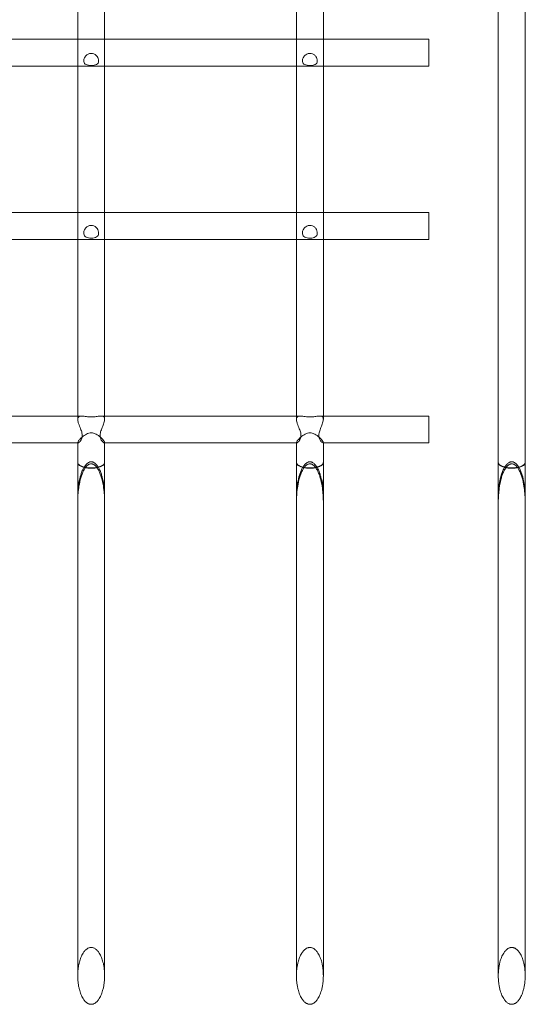
# Model space of a CAD drawing. Units: millimetres. Extents: x 11222 to 23317, y -90 to 8457.
# Drawn here: x 19682 to 19983, y 1178 to 1763 of the extents above; entities that cross this region are included whole.
import ezdxf

# ---------------------------------------------------------------- set-up
doc = ezdxf.new("R2010")
doc.units = ezdxf.units.MM

# ---------------------------------------------------------------- blocks, each defined once
blk = doc.blocks.new('A$C4320bbd4')
at = {"color": 0, "linetype": 'Continuous', "lineweight": 0}
for p, q in [((-3542.03, 7511.44), (-3542.03, 6789.48)), ((-3526.03, 6789.48), (-3526.03, 7511.44)), ((-3412.03, 7511.44), (-3412.03, 6789.48)), ((-3396.03, 6789.48), (-3396.03, 7511.44)), ((-3292.03, 7511.44), (-3292.03, 6763.69)), ((-3276.03, 6763.69), (-3276.03, 7511.44)), ((-3668.33, 7015.34), (-3542.03, 7015.34)), ((-3542.03, 7015.34), (-3526.03, 7015.34)), ((-3526.03, 7015.34), (-3412.03, 7015.34)), ((-3412.03, 7015.34), (-3396.03, 7015.34)), ((-3396.03, 7015.34), (-3333.29, 7015.34)), ((-3333.29, 6999.34), (-3333.29, 7015.34)), ((-3668.33, 6999.34), (-3542.03, 6999.34)), ((-3542.03, 6999.34), (-3526.03, 6999.34)), ((-3526.03, 6999.34), (-3412.03, 6999.34)), ((-3412.03, 6999.34), (-3396.03, 6999.34)), ((-3396.03, 6999.34), (-3333.29, 6999.34)), ((-3668.33, 6912.44), (-3542.03, 6912.44)), ((-3542.03, 6912.44), (-3526.03, 6912.44)), ((-3526.03, 6912.44), (-3412.03, 6912.44)), ((-3412.03, 6912.44), (-3396.03, 6912.44)), ((-3396.03, 6912.44), (-3333.29, 6912.44)), ((-3333.29, 6896.44), (-3333.29, 6912.44)), ((-3668.33, 6896.44), (-3542.03, 6896.44)), ((-3542.03, 6896.44), (-3526.03, 6896.44)), ((-3526.03, 6896.44), (-3412.03, 6896.44)), ((-3412.03, 6896.44), (-3396.03, 6896.44)), ((-3396.03, 6896.44), (-3333.29, 6896.44)), ((-3668.33, 6791.45), (-3542.03, 6791.45)), ((-3542.03, 6791.45), (-3539.76, 6791.45)), ((-3528.31, 6791.45), (-3526.03, 6791.45)), ((-3526.03, 6791.45), (-3412.03, 6791.45)), ((-3412.03, 6791.45), (-3409.76, 6791.45)), ((-3398.31, 6791.45), (-3396.03, 6791.45)), ((-3396.03, 6791.45), (-3333.29, 6791.45)), ((-3333.29, 6775.45), (-3333.29, 6791.45)), ((-3668.49, 6775.45), (-3541.87, 6775.45)), ((-3542.03, 6775.63), (-3542.03, 6775.45)), ((-3542.03, 6775.45), (-3542.03, 6763.69)), ((-3526.19, 6775.45), (-3411.87, 6775.45)), ((-3526.03, 6775.45), (-3526.03, 6775.63)), ((-3526.03, 6763.69), (-3526.03, 6775.45)), ((-3412.03, 6775.63), (-3412.03, 6775.45)), ((-3412.03, 6775.45), (-3412.03, 6763.69)), ((-3396.19, 6775.45), (-3333.29, 6775.45)), ((-3396.03, 6775.45), (-3396.03, 6775.63)), ((-3396.03, 6763.69), (-3396.03, 6775.45)), ((-3542.03, 6763.69), (-3542.03, 6458.76)), ((-3526.03, 6458.76), (-3526.03, 6763.69)), ((-3412.03, 6763.69), (-3412.03, 6458.76)), ((-3396.03, 6458.76), (-3396.03, 6763.69)), ((-3292.03, 6763.69), (-3292.03, 6458.76)), ((-3276.03, 6458.76), (-3276.03, 6763.69))]:
    blk.add_line(p, q, dxfattribs=at)
at = {"color": 0, "linetype": 'Continuous', "lineweight": 0, "extrusion": (0, 0, -1)}
for centre in [(-3534.03, 6763.69), (-3404.03, 6763.69), (-3284.03, 6763.69)]:
    blk.add_ellipse(centre, major_axis=(8, 0), ratio=0.407318, start_param=-0.020686, end_param=3.162279, dxfattribs=at)
at = {"color": 0, "linetype": 'Continuous', "lineweight": 0}
for points, knots in [([(-3534.03, 6999.83), (-3534.61, 6999.83), (-3535.18, 6999.86), (-3536.23, 7000.03), (-3536.69, 7000.16), (-3537.47, 7000.53), (-3537.77, 7000.77), (-3538.23, 7001.38), (-3538.37, 7001.74), (-3538.48, 7002.59), (-3538.45, 7003.08), (-3538.2, 7004.06), (-3537.98, 7004.55), (-3537.37, 7005.45), (-3536.98, 7005.84), (-3536.06, 7006.48), (-3535.54, 7006.7), (-3534.44, 7006.95), (-3533.85, 7006.96), (-3532.72, 7006.77), (-3532.18, 7006.57), (-3531.24, 7005.98), (-3530.85, 7005.61), (-3530.21, 7004.77), (-3529.97, 7004.31), (-3529.66, 7003.37), (-3529.59, 7002.89), (-3529.63, 7001.99), (-3529.75, 7001.57), (-3530.17, 7000.89), (-3530.46, 7000.62), (-3531.21, 7000.21), (-3531.66, 7000.07), (-3532.68, 6999.89), (-3533.23, 6999.84), (-3533.88, 6999.83), (-3533.95, 6999.83), (-3534.03, 6999.83)], [0, 0, 0, 0, 1.731508, 1.731508, 3.401687, 3.401687, 5.009513, 5.009513, 6.653439, 6.653439, 8.376055, 8.376055, 10.075799, 10.075799, 11.758006, 11.758006, 13.437677, 13.437677, 15.163958, 15.163958, 16.878157, 16.878157, 18.512646, 18.512646, 20.123929, 20.123929, 21.803804, 21.803804, 23.543784, 23.543784, 25.222546, 25.222546, 26.89289, 26.89289, 28.59301, 28.59301, 28.82672, 28.82672, 28.82672, 28.82672]), ([(-3404.03, 6999.83), (-3404.61, 6999.83), (-3405.18, 6999.86), (-3406.23, 7000.03), (-3406.69, 7000.16), (-3407.47, 7000.53), (-3407.77, 7000.77), (-3408.23, 7001.38), (-3408.37, 7001.74), (-3408.48, 7002.59), (-3408.45, 7003.08), (-3408.2, 7004.06), (-3407.98, 7004.55), (-3407.37, 7005.45), (-3406.98, 7005.84), (-3406.06, 7006.48), (-3405.54, 7006.7), (-3404.44, 7006.95), (-3403.85, 7006.96), (-3402.72, 7006.77), (-3402.18, 7006.57), (-3401.24, 7005.98), (-3400.85, 7005.61), (-3400.21, 7004.77), (-3399.97, 7004.31), (-3399.66, 7003.37), (-3399.59, 7002.89), (-3399.63, 7001.99), (-3399.75, 7001.57), (-3400.17, 7000.89), (-3400.46, 7000.62), (-3401.21, 7000.21), (-3401.66, 7000.07), (-3402.68, 6999.89), (-3403.23, 6999.84), (-3403.88, 6999.83), (-3403.95, 6999.83), (-3404.03, 6999.83)], [0, 0, 0, 0, 1.731508, 1.731508, 3.401687, 3.401687, 5.009513, 5.009513, 6.653439, 6.653439, 8.376055, 8.376055, 10.075799, 10.075799, 11.758006, 11.758006, 13.437677, 13.437677, 15.163958, 15.163958, 16.878157, 16.878157, 18.512646, 18.512646, 20.123929, 20.123929, 21.803804, 21.803804, 23.543784, 23.543784, 25.222546, 25.222546, 26.89289, 26.89289, 28.59301, 28.59301, 28.82672, 28.82672, 28.82672, 28.82672]), ([(-3534.03, 6897.19), (-3534.61, 6897.19), (-3535.18, 6897.23), (-3536.23, 6897.43), (-3536.69, 6897.58), (-3537.47, 6898.01), (-3537.77, 6898.27), (-3538.22, 6898.94), (-3538.37, 6899.34), (-3538.48, 6900.25), (-3538.45, 6900.75), (-3538.2, 6901.77), (-3537.98, 6902.28), (-3537.37, 6903.2), (-3536.98, 6903.6), (-3536.06, 6904.24), (-3535.54, 6904.47), (-3534.44, 6904.72), (-3533.85, 6904.73), (-3532.72, 6904.54), (-3532.19, 6904.33), (-3531.24, 6903.74), (-3530.85, 6903.37), (-3530.21, 6902.51), (-3529.98, 6902.04), (-3529.66, 6901.06), (-3529.59, 6900.56), (-3529.63, 6899.61), (-3529.75, 6899.16), (-3530.16, 6898.41), (-3530.46, 6898.12), (-3531.21, 6897.65), (-3531.66, 6897.48), (-3532.67, 6897.26), (-3533.23, 6897.2), (-3533.87, 6897.19), (-3533.95, 6897.19), (-3534.03, 6897.19)], [0, 0, 0, 0, 1.731288, 1.731288, 3.400584, 3.400584, 5.007386, 5.007386, 6.650517, 6.650517, 8.372988, 8.372988, 10.0728, 10.0728, 11.756233, 11.756233, 13.43679, 13.43679, 15.163299, 15.163299, 16.876965, 16.876965, 18.510477, 18.510477, 20.120783, 20.120783, 21.800051, 21.800051, 23.540286, 23.540286, 25.219101, 25.219101, 26.890589, 26.890589, 28.591307, 28.591307, 28.826707, 28.826707, 28.826707, 28.826707]), ([(-3404.03, 6897.19), (-3404.61, 6897.19), (-3405.18, 6897.23), (-3406.23, 6897.43), (-3406.69, 6897.58), (-3407.47, 6898.01), (-3407.77, 6898.27), (-3408.22, 6898.94), (-3408.37, 6899.34), (-3408.48, 6900.25), (-3408.45, 6900.75), (-3408.2, 6901.77), (-3407.98, 6902.28), (-3407.37, 6903.2), (-3406.98, 6903.6), (-3406.06, 6904.24), (-3405.54, 6904.47), (-3404.44, 6904.72), (-3403.85, 6904.73), (-3402.72, 6904.54), (-3402.19, 6904.33), (-3401.24, 6903.74), (-3400.85, 6903.37), (-3400.21, 6902.51), (-3399.98, 6902.04), (-3399.66, 6901.06), (-3399.59, 6900.56), (-3399.63, 6899.61), (-3399.75, 6899.16), (-3400.16, 6898.41), (-3400.46, 6898.12), (-3401.21, 6897.65), (-3401.66, 6897.48), (-3402.67, 6897.26), (-3403.23, 6897.2), (-3403.87, 6897.19), (-3403.95, 6897.19), (-3404.03, 6897.19)], [0, 0, 0, 0, 1.731288, 1.731288, 3.400584, 3.400584, 5.007386, 5.007386, 6.650517, 6.650517, 8.372988, 8.372988, 10.0728, 10.0728, 11.756233, 11.756233, 13.43679, 13.43679, 15.163299, 15.163299, 16.876965, 16.876965, 18.510477, 18.510477, 20.120783, 20.120783, 21.800051, 21.800051, 23.540286, 23.540286, 25.219101, 25.219101, 26.890589, 26.890589, 28.591307, 28.591307, 28.826707, 28.826707, 28.826707, 28.826707]), ([(-3542.03, 6789.48), (-3542.03, 6789.71), (-3542.01, 6789.93), (-3541.89, 6790.41), (-3541.78, 6790.64), (-3541.38, 6791.1), (-3541.06, 6791.27), (-3540.16, 6791.48), (-3539.57, 6791.47), (-3538.06, 6791.32), (-3537.12, 6791.14), (-3535.61, 6790.95), (-3535.06, 6790.9), (-3534.06, 6790.86), (-3533.63, 6790.87), (-3532.47, 6790.94), (-3531.76, 6791.03), (-3530.26, 6791.26), (-3529.46, 6791.4), (-3528.03, 6791.48), (-3527.42, 6791.43), (-3526.68, 6791.08), (-3526.45, 6790.89), (-3526.17, 6790.41), (-3526.09, 6790.15), (-3526.04, 6789.73), (-3526.03, 6789.61), (-3526.03, 6789.48)], [34.522456, 34.522456, 34.522456, 34.522456, 35.586868, 35.586868, 37.083777, 37.083777, 39.265889, 39.265889, 41.941399, 41.941399, 45.279086, 45.279086, 47.074375, 47.074375, 48.439747, 48.439747, 50.800987, 50.800987, 53.847385, 53.847385, 56.845748, 56.845748, 58.663218, 58.663218, 60.161213, 60.161213, 60.745774, 60.745774, 60.745774, 60.745774]), ([(-3541.87, 6775.45), (-3541.79, 6775.45), (-3541.68, 6775.49), (-3541.3, 6775.71), (-3540.97, 6775.98), (-3540.22, 6776.86), (-3539.8, 6777.52), (-3539.42, 6778.69), (-3539.34, 6779.09), (-3539.28, 6780.15), (-3539.35, 6780.79), (-3539.7, 6782.27), (-3540, 6783.1), (-3540.72, 6784.92), (-3541.16, 6785.95), (-3541.76, 6787.7), (-3541.95, 6788.42), (-3542.02, 6789.2), (-3542.03, 6789.34), (-3542.03, 6789.48)], [14.390336, 14.390336, 14.390336, 14.390336, 15.71541, 15.71541, 18.303799, 18.303799, 21.57259, 21.57259, 23.123893, 23.123893, 25.291033, 25.291033, 27.960618, 27.960618, 31.302531, 31.302531, 33.915199, 33.915199, 34.522456, 34.522456, 34.522456, 34.522456]), ([(-3526.03, 6789.48), (-3526.03, 6789.18), (-3526.07, 6788.86), (-3526.28, 6787.76), (-3526.56, 6786.92), (-3527.25, 6785.12), (-3527.65, 6784.17), (-3528.29, 6782.45), (-3528.57, 6781.59), (-3528.79, 6780.05), (-3528.77, 6779.43), (-3528.53, 6778.21), (-3528.29, 6777.65), (-3527.62, 6776.53), (-3527.13, 6776.01), (-3526.51, 6775.54), (-3526.31, 6775.45), (-3526.19, 6775.45)], [60.745774, 60.745774, 60.745774, 60.745774, 62.093605, 62.093605, 65.022648, 65.022648, 68.126467, 68.126467, 70.859816, 70.859816, 73.004669, 73.004669, 75.347655, 75.347655, 78.737313, 78.737313, 80.697501, 80.697501, 80.697501, 80.697501]), ([(-3412.03, 6789.48), (-3412.03, 6789.71), (-3412.01, 6789.93), (-3411.89, 6790.41), (-3411.78, 6790.64), (-3411.38, 6791.1), (-3411.06, 6791.27), (-3410.16, 6791.48), (-3409.57, 6791.47), (-3408.06, 6791.32), (-3407.12, 6791.14), (-3405.61, 6790.95), (-3405.06, 6790.9), (-3404.06, 6790.86), (-3403.63, 6790.87), (-3402.47, 6790.94), (-3401.76, 6791.03), (-3400.26, 6791.26), (-3399.46, 6791.4), (-3398.03, 6791.48), (-3397.42, 6791.43), (-3396.68, 6791.08), (-3396.45, 6790.89), (-3396.17, 6790.41), (-3396.09, 6790.15), (-3396.04, 6789.73), (-3396.03, 6789.61), (-3396.03, 6789.48)], [34.52259, 34.52259, 34.52259, 34.52259, 35.587033, 35.587033, 37.083961, 37.083961, 39.266124, 39.266124, 41.941679, 41.941679, 45.279362, 45.279362, 47.074648, 47.074648, 48.440037, 48.440037, 50.801365, 50.801365, 53.847844, 53.847844, 56.846204, 56.846204, 58.663661, 58.663661, 60.161679, 60.161679, 60.746177, 60.746177, 60.746177, 60.746177]), ([(-3411.87, 6775.45), (-3411.79, 6775.45), (-3411.68, 6775.49), (-3411.3, 6775.71), (-3410.97, 6775.98), (-3410.22, 6776.86), (-3409.8, 6777.52), (-3409.42, 6778.69), (-3409.34, 6779.09), (-3409.28, 6780.15), (-3409.35, 6780.79), (-3409.7, 6782.27), (-3410, 6783.1), (-3410.72, 6784.92), (-3411.16, 6785.95), (-3411.76, 6787.7), (-3411.95, 6788.42), (-3412.02, 6789.2), (-3412.03, 6789.34), (-3412.03, 6789.48)], [14.390361, 14.390361, 14.390361, 14.390361, 15.715449, 15.715449, 18.303853, 18.303853, 21.572658, 21.572658, 23.12399, 23.12399, 25.291138, 25.291138, 27.960754, 27.960754, 31.302673, 31.302673, 33.915357, 33.915357, 34.52259, 34.52259, 34.52259, 34.52259]), ([(-3396.03, 6789.48), (-3396.03, 6789.18), (-3396.07, 6788.86), (-3396.28, 6787.76), (-3396.56, 6786.92), (-3397.25, 6785.12), (-3397.65, 6784.17), (-3398.29, 6782.45), (-3398.57, 6781.59), (-3398.79, 6780.05), (-3398.77, 6779.43), (-3398.53, 6778.21), (-3398.29, 6777.65), (-3397.62, 6776.53), (-3397.13, 6776.01), (-3396.51, 6775.54), (-3396.31, 6775.45), (-3396.19, 6775.45)], [60.746177, 60.746177, 60.746177, 60.746177, 62.094138, 62.094138, 65.023258, 65.023258, 68.127164, 68.127164, 70.860445, 70.860445, 73.005271, 73.005271, 75.348277, 75.348277, 78.737867, 78.737867, 80.697909, 80.697909, 80.697909, 80.697909]), ([(-3534.03, 6781.42), (-3534.5, 6781.42), (-3534.96, 6781.36), (-3536.4, 6781), (-3537.32, 6780.51), (-3539.03, 6779.35), (-3539.84, 6778.63), (-3540.94, 6777.46), (-3541.3, 6777.02), (-3541.74, 6776.38), (-3541.86, 6776.16), (-3542.02, 6775.78), (-3542.05, 6775.64), (-3542, 6775.49), (-3541.95, 6775.45), (-3541.87, 6775.45)], [0, 0, 0, 0, 1.408042, 1.408042, 4.473026, 4.473026, 7.831641, 7.831641, 10.076298, 10.076298, 11.561419, 11.561419, 13.155636, 13.155636, 14.390336, 14.390336, 14.390336, 14.390336]), ([(-3526.19, 6775.45), (-3526.15, 6775.45), (-3526.12, 6775.46), (-3526.02, 6775.52), (-3526.01, 6775.64), (-3526.11, 6775.98), (-3526.21, 6776.17), (-3526.52, 6776.69), (-3526.78, 6777.04), (-3527.48, 6777.87), (-3527.96, 6778.37), (-3529.3, 6779.55), (-3530.2, 6780.21), (-3531.8, 6781), (-3532.49, 6781.25), (-3533.48, 6781.4), (-3533.76, 6781.42), (-3534.03, 6781.42)], [80.697501, 80.697501, 80.697501, 80.697501, 81.277049, 81.277049, 82.986905, 82.986905, 84.384559, 84.384559, 86.187139, 86.187139, 88.431702, 88.431702, 91.664094, 91.664094, 93.865029, 93.865029, 94.688518, 94.688518, 94.688518, 94.688518]), ([(-3404.03, 6781.42), (-3404.5, 6781.42), (-3404.96, 6781.36), (-3406.4, 6781), (-3407.32, 6780.51), (-3409.03, 6779.35), (-3409.84, 6778.63), (-3410.94, 6777.46), (-3411.3, 6777.02), (-3411.74, 6776.38), (-3411.86, 6776.16), (-3412.02, 6775.78), (-3412.05, 6775.64), (-3412, 6775.49), (-3411.95, 6775.45), (-3411.87, 6775.45)], [0, 0, 0, 0, 1.408045, 1.408045, 4.473033, 4.473033, 7.831651, 7.831651, 10.076313, 10.076313, 11.561439, 11.561439, 13.155664, 13.155664, 14.390361, 14.390361, 14.390361, 14.390361]), ([(-3396.19, 6775.45), (-3396.15, 6775.45), (-3396.12, 6775.46), (-3396.02, 6775.52), (-3396.01, 6775.64), (-3396.11, 6775.98), (-3396.21, 6776.17), (-3396.52, 6776.69), (-3396.78, 6777.04), (-3397.48, 6777.87), (-3397.96, 6778.37), (-3399.3, 6779.55), (-3400.2, 6780.21), (-3401.8, 6781), (-3402.49, 6781.25), (-3403.48, 6781.4), (-3403.76, 6781.42), (-3404.03, 6781.42)], [80.697909, 80.697909, 80.697909, 80.697909, 81.277565, 81.277565, 82.987371, 82.987371, 84.385018, 84.385018, 86.187644, 86.187644, 88.43231, 88.43231, 91.664784, 91.664784, 93.865462, 93.865462, 94.688839, 94.688839, 94.688839, 94.688839]), ([(-3542.02, 6741.4), (-3542.03, 6741.85), (-3542.03, 6742.29), (-3542.03, 6745.61), (-3541.82, 6748.78), (-3541.03, 6753.39), (-3540.68, 6754.91), (-3540.03, 6757.09), (-3539.78, 6757.8), (-3539.23, 6759.17), (-3538.93, 6759.84), (-3538.29, 6761.02), (-3537.92, 6761.6), (-3537.3, 6762.4), (-3537.08, 6762.66), (-3536.61, 6763.12), (-3536.36, 6763.34), (-3535.95, 6763.63), (-3535.78, 6763.74), (-3535.41, 6763.93), (-3535.22, 6764.02), (-3534.88, 6764.13), (-3534.71, 6764.17), (-3534.37, 6764.23), (-3534.19, 6764.24), (-3534.03, 6764.24)], [69.561991, 69.561991, 69.561991, 69.561991, 70.870569, 70.870569, 79.548823, 79.548823, 83.88795, 83.88795, 86.057513, 86.057513, 88.227077, 88.227077, 90.100572, 90.100572, 91.03732, 91.03732, 91.974068, 91.974068, 92.545879, 92.545879, 93.11769, 93.11769, 93.598659, 93.598659, 94.079628, 94.079628, 94.079628, 94.079628]), ([(-3542.03, 6763.76), (-3542.03, 6763.68), (-3542.01, 6763.6), (-3541.97, 6763.41), (-3541.93, 6763.3), (-3541.82, 6763.08), (-3541.76, 6762.97), (-3541.6, 6762.77), (-3541.52, 6762.67), (-3541.33, 6762.48), (-3541.22, 6762.39), (-3540.97, 6762.2), (-3540.83, 6762.1), (-3540.53, 6761.92), (-3540.37, 6761.83), (-3540.04, 6761.67), (-3539.86, 6761.59), (-3539.51, 6761.45), (-3539.32, 6761.38), (-3538.92, 6761.24), (-3538.7, 6761.18), (-3538.25, 6761.05), (-3538.02, 6761), (-3537.55, 6760.9), (-3537.32, 6760.85), (-3536.86, 6760.77), (-3536.62, 6760.74), (-3536.12, 6760.68), (-3535.86, 6760.65), (-3535.33, 6760.61), (-3535.06, 6760.59), (-3534.54, 6760.57), (-3534.28, 6760.57), (-3533.78, 6760.57), (-3533.53, 6760.57), (-3533, 6760.59), (-3532.73, 6760.61), (-3532.21, 6760.65), (-3531.95, 6760.68), (-3531.44, 6760.74), (-3531.2, 6760.77), (-3530.74, 6760.85), (-3530.51, 6760.9), (-3530.04, 6761), (-3529.81, 6761.05), (-3529.36, 6761.18), (-3529.15, 6761.24), (-3528.74, 6761.38), (-3528.55, 6761.45), (-3528.2, 6761.59), (-3528.03, 6761.67), (-3527.69, 6761.83), (-3527.53, 6761.92), (-3527.23, 6762.1), (-3527.09, 6762.2), (-3526.84, 6762.39), (-3526.73, 6762.48), (-3526.55, 6762.67), (-3526.46, 6762.77), (-3526.3, 6762.97), (-3526.24, 6763.08), (-3526.13, 6763.3), (-3526.09, 6763.41), (-3526.05, 6763.6), (-3526.04, 6763.68), (-3526.03, 6763.76)], [12.01452, 12.01452, 12.01452, 12.01452, 12.591523, 12.591523, 13.33248, 13.33248, 14.073437, 14.073437, 14.814393, 14.814393, 15.555168, 15.555168, 16.295942, 16.295942, 17.036717, 17.036717, 17.777491, 17.777491, 18.518042, 18.518042, 19.258593, 19.258593, 19.999145, 19.999145, 20.739696, 20.739696, 21.480061, 21.480061, 22.220427, 22.220427, 22.960792, 22.960792, 23.701158, 23.701158, 24.441524, 24.441524, 25.181889, 25.181889, 25.922255, 25.922255, 26.66262, 26.66262, 27.403171, 27.403171, 28.143723, 28.143723, 28.884274, 28.884274, 29.624825, 29.624825, 30.365599, 30.365599, 31.106374, 31.106374, 31.847148, 31.847148, 32.587923, 32.587923, 33.328879, 33.328879, 34.069836, 34.069836, 34.810793, 34.810793, 35.387796, 35.387796, 35.387796, 35.387796]), ([(-3542.02, 6741.4), (-3542.02, 6742.96), (-3542.02, 6744.52), (-3542.02, 6751.99), (-3542.03, 6757.88), (-3542.03, 6763.76)], [19.66024, 19.66024, 19.66024, 19.66024, 24.796741, 24.796741, 44.249269, 44.249269, 44.249269, 44.249269]), ([(-3526.05, 6741.4), (-3526.1, 6744.1), (-3526.33, 6746.98), (-3527.05, 6751.44), (-3527.4, 6753.08), (-3528.07, 6755.42), (-3528.32, 6756.19), (-3528.88, 6757.68), (-3529.19, 6758.39), (-3529.84, 6759.65), (-3530.2, 6760.26), (-3531.03, 6761.38), (-3531.5, 6761.89), (-3532.16, 6762.39), (-3532.34, 6762.5), (-3532.7, 6762.7), (-3532.88, 6762.78), (-3533.21, 6762.9), (-3533.37, 6762.94), (-3533.71, 6763), (-3533.88, 6763.01), (-3534.03, 6763.01), (-3534.19, 6763.01), (-3534.36, 6763), (-3534.69, 6762.94), (-3534.85, 6762.9), (-3535.18, 6762.78), (-3535.37, 6762.7), (-3535.73, 6762.5), (-3535.9, 6762.39), (-3536.56, 6761.89), (-3537.04, 6761.38), (-3537.86, 6760.26), (-3538.22, 6759.65), (-3538.87, 6758.39), (-3539.18, 6757.68), (-3539.74, 6756.19), (-3539.99, 6755.42), (-3540.66, 6753.08), (-3541.01, 6751.44), (-3541.74, 6746.98), (-3541.96, 6744.1), (-3542.02, 6741.4)], [-23.123303, -23.123303, -23.123303, -23.123303, -15.210085, -15.210085, -10.561969, -10.561969, -8.237911, -8.237911, -5.913853, -5.913853, -3.985509, -3.985509, -2.057165, -2.057165, -1.49384, -1.49384, -0.930516, -0.930516, -0.465258, -0.465258, 0, 0, 0, 0.465258, 0.465258, 0.930516, 0.930516, 1.49384, 1.49384, 2.057165, 2.057165, 3.985509, 3.985509, 5.913853, 5.913853, 8.237911, 8.237911, 10.561969, 10.561969, 15.210085, 15.210085, 23.123303, 23.123303, 23.123303, 23.123303]), ([(-3534.03, 6764.24), (-3533.87, 6764.24), (-3533.7, 6764.23), (-3533.35, 6764.17), (-3533.18, 6764.13), (-3532.85, 6764.02), (-3532.65, 6763.93), (-3532.29, 6763.74), (-3532.11, 6763.63), (-3531.7, 6763.34), (-3531.45, 6763.12), (-3530.99, 6762.66), (-3530.76, 6762.4), (-3530.14, 6761.6), (-3529.78, 6761.02), (-3529.13, 6759.84), (-3528.83, 6759.17), (-3528.28, 6757.8), (-3528.04, 6757.09), (-3527.38, 6754.91), (-3527.04, 6753.39), (-3526.24, 6748.78), (-3526.03, 6745.61), (-3526.03, 6742.29), (-3526.04, 6741.85), (-3526.05, 6741.4)], [0, 0, 0, 0, 0.480969, 0.480969, 0.961939, 0.961939, 1.53375, 1.53375, 2.105561, 2.105561, 3.042308, 3.042308, 3.979056, 3.979056, 5.852551, 5.852551, 8.022115, 8.022115, 10.191678, 10.191678, 14.530805, 14.530805, 23.20906, 23.20906, 24.517638, 24.517638, 24.517638, 24.517638]), ([(-3526.03, 6763.76), (-3526.03, 6757.85), (-3526.04, 6751.94), (-3526.04, 6744.47), (-3526.04, 6742.94), (-3526.05, 6741.4)], [5.259481, 5.259481, 5.259481, 5.259481, 24.790348, 24.790348, 29.844885, 29.844885, 29.844885, 29.844885]), ([(-3412.02, 6741.4), (-3412.03, 6741.85), (-3412.03, 6742.29), (-3412.03, 6745.61), (-3411.82, 6748.78), (-3411.03, 6753.39), (-3410.68, 6754.91), (-3410.03, 6757.09), (-3409.78, 6757.8), (-3409.23, 6759.17), (-3408.93, 6759.84), (-3408.29, 6761.02), (-3407.92, 6761.6), (-3407.3, 6762.4), (-3407.08, 6762.66), (-3406.61, 6763.12), (-3406.36, 6763.34), (-3405.95, 6763.63), (-3405.78, 6763.74), (-3405.41, 6763.93), (-3405.22, 6764.02), (-3404.88, 6764.13), (-3404.71, 6764.17), (-3404.37, 6764.23), (-3404.19, 6764.24), (-3404.03, 6764.24)], [69.561991, 69.561991, 69.561991, 69.561991, 70.870569, 70.870569, 79.548823, 79.548823, 83.88795, 83.88795, 86.057513, 86.057513, 88.227077, 88.227077, 90.100572, 90.100572, 91.03732, 91.03732, 91.974068, 91.974068, 92.545879, 92.545879, 93.11769, 93.11769, 93.598659, 93.598659, 94.079628, 94.079628, 94.079628, 94.079628]), ([(-3412.03, 6763.76), (-3412.03, 6763.68), (-3412.01, 6763.6), (-3411.97, 6763.41), (-3411.93, 6763.3), (-3411.82, 6763.08), (-3411.76, 6762.97), (-3411.6, 6762.77), (-3411.52, 6762.67), (-3411.33, 6762.48), (-3411.22, 6762.39), (-3410.97, 6762.2), (-3410.83, 6762.1), (-3410.53, 6761.92), (-3410.37, 6761.83), (-3410.04, 6761.67), (-3409.86, 6761.59), (-3409.51, 6761.45), (-3409.32, 6761.38), (-3408.92, 6761.24), (-3408.7, 6761.18), (-3408.25, 6761.05), (-3408.02, 6761), (-3407.55, 6760.9), (-3407.32, 6760.85), (-3406.86, 6760.77), (-3406.62, 6760.74), (-3406.12, 6760.68), (-3405.86, 6760.65), (-3405.33, 6760.61), (-3405.06, 6760.59), (-3404.54, 6760.57), (-3404.28, 6760.57), (-3403.78, 6760.57), (-3403.53, 6760.57), (-3403, 6760.59), (-3402.73, 6760.61), (-3402.21, 6760.65), (-3401.95, 6760.68), (-3401.44, 6760.74), (-3401.2, 6760.77), (-3400.74, 6760.85), (-3400.51, 6760.9), (-3400.04, 6761), (-3399.81, 6761.05), (-3399.36, 6761.18), (-3399.15, 6761.24), (-3398.74, 6761.38), (-3398.55, 6761.45), (-3398.2, 6761.59), (-3398.03, 6761.67), (-3397.69, 6761.83), (-3397.53, 6761.92), (-3397.23, 6762.1), (-3397.09, 6762.2), (-3396.84, 6762.39), (-3396.73, 6762.48), (-3396.55, 6762.67), (-3396.46, 6762.77), (-3396.3, 6762.97), (-3396.24, 6763.08), (-3396.13, 6763.3), (-3396.09, 6763.41), (-3396.05, 6763.6), (-3396.04, 6763.68), (-3396.03, 6763.76)], [12.01452, 12.01452, 12.01452, 12.01452, 12.591523, 12.591523, 13.33248, 13.33248, 14.073437, 14.073437, 14.814393, 14.814393, 15.555168, 15.555168, 16.295942, 16.295942, 17.036717, 17.036717, 17.777491, 17.777491, 18.518042, 18.518042, 19.258593, 19.258593, 19.999145, 19.999145, 20.739696, 20.739696, 21.480061, 21.480061, 22.220427, 22.220427, 22.960792, 22.960792, 23.701158, 23.701158, 24.441524, 24.441524, 25.181889, 25.181889, 25.922255, 25.922255, 26.66262, 26.66262, 27.403171, 27.403171, 28.143723, 28.143723, 28.884274, 28.884274, 29.624825, 29.624825, 30.365599, 30.365599, 31.106374, 31.106374, 31.847148, 31.847148, 32.587923, 32.587923, 33.328879, 33.328879, 34.069836, 34.069836, 34.810793, 34.810793, 35.387796, 35.387796, 35.387796, 35.387796]), ([(-3412.02, 6741.4), (-3412.02, 6742.96), (-3412.02, 6744.52), (-3412.02, 6751.99), (-3412.03, 6757.88), (-3412.03, 6763.76)], [19.66024, 19.66024, 19.66024, 19.66024, 24.796741, 24.796741, 44.249269, 44.249269, 44.249269, 44.249269]), ([(-3396.05, 6741.4), (-3396.1, 6744.1), (-3396.33, 6746.98), (-3397.05, 6751.44), (-3397.4, 6753.08), (-3398.07, 6755.42), (-3398.32, 6756.19), (-3398.88, 6757.68), (-3399.19, 6758.39), (-3399.84, 6759.65), (-3400.2, 6760.26), (-3401.03, 6761.38), (-3401.5, 6761.89), (-3402.16, 6762.39), (-3402.34, 6762.5), (-3402.7, 6762.7), (-3402.88, 6762.78), (-3403.21, 6762.9), (-3403.37, 6762.94), (-3403.71, 6763), (-3403.88, 6763.01), (-3404.03, 6763.01), (-3404.19, 6763.01), (-3404.36, 6763), (-3404.69, 6762.94), (-3404.85, 6762.9), (-3405.18, 6762.78), (-3405.37, 6762.7), (-3405.73, 6762.5), (-3405.9, 6762.39), (-3406.56, 6761.89), (-3407.04, 6761.38), (-3407.86, 6760.26), (-3408.22, 6759.65), (-3408.87, 6758.39), (-3409.18, 6757.68), (-3409.74, 6756.19), (-3409.99, 6755.42), (-3410.66, 6753.08), (-3411.01, 6751.44), (-3411.74, 6746.98), (-3411.96, 6744.1), (-3412.02, 6741.4)], [-23.123303, -23.123303, -23.123303, -23.123303, -15.210085, -15.210085, -10.561969, -10.561969, -8.237911, -8.237911, -5.913853, -5.913853, -3.985509, -3.985509, -2.057165, -2.057165, -1.49384, -1.49384, -0.930516, -0.930516, -0.465258, -0.465258, 0, 0, 0, 0.465258, 0.465258, 0.930516, 0.930516, 1.49384, 1.49384, 2.057165, 2.057165, 3.985509, 3.985509, 5.913853, 5.913853, 8.237911, 8.237911, 10.561969, 10.561969, 15.210085, 15.210085, 23.123303, 23.123303, 23.123303, 23.123303]), ([(-3404.03, 6764.24), (-3403.87, 6764.24), (-3403.7, 6764.23), (-3403.35, 6764.17), (-3403.18, 6764.13), (-3402.85, 6764.02), (-3402.65, 6763.93), (-3402.29, 6763.74), (-3402.11, 6763.63), (-3401.7, 6763.34), (-3401.45, 6763.12), (-3400.99, 6762.66), (-3400.76, 6762.4), (-3400.14, 6761.6), (-3399.78, 6761.02), (-3399.13, 6759.84), (-3398.83, 6759.17), (-3398.28, 6757.8), (-3398.04, 6757.09), (-3397.38, 6754.91), (-3397.04, 6753.39), (-3396.24, 6748.78), (-3396.03, 6745.61), (-3396.03, 6742.29), (-3396.04, 6741.85), (-3396.05, 6741.4)], [0, 0, 0, 0, 0.480969, 0.480969, 0.961939, 0.961939, 1.53375, 1.53375, 2.105561, 2.105561, 3.042308, 3.042308, 3.979056, 3.979056, 5.852551, 5.852551, 8.022115, 8.022115, 10.191678, 10.191678, 14.530805, 14.530805, 23.20906, 23.20906, 24.517638, 24.517638, 24.517638, 24.517638]), ([(-3396.03, 6763.76), (-3396.03, 6757.85), (-3396.04, 6751.94), (-3396.04, 6744.47), (-3396.04, 6742.94), (-3396.05, 6741.4)], [5.259481, 5.259481, 5.259481, 5.259481, 24.790348, 24.790348, 29.844885, 29.844885, 29.844885, 29.844885]), ([(-3292.02, 6741.4), (-3292.03, 6741.85), (-3292.03, 6742.29), (-3292.03, 6745.61), (-3291.82, 6748.78), (-3291.03, 6753.39), (-3290.68, 6754.91), (-3290.03, 6757.09), (-3289.78, 6757.8), (-3289.23, 6759.17), (-3288.93, 6759.84), (-3288.29, 6761.02), (-3287.92, 6761.6), (-3287.3, 6762.4), (-3287.08, 6762.66), (-3286.61, 6763.12), (-3286.36, 6763.34), (-3285.95, 6763.63), (-3285.78, 6763.74), (-3285.41, 6763.93), (-3285.22, 6764.02), (-3284.88, 6764.13), (-3284.71, 6764.17), (-3284.37, 6764.23), (-3284.19, 6764.24), (-3284.03, 6764.24)], [69.561991, 69.561991, 69.561991, 69.561991, 70.870569, 70.870569, 79.548823, 79.548823, 83.88795, 83.88795, 86.057513, 86.057513, 88.227077, 88.227077, 90.100572, 90.100572, 91.03732, 91.03732, 91.974068, 91.974068, 92.545879, 92.545879, 93.11769, 93.11769, 93.598659, 93.598659, 94.079628, 94.079628, 94.079628, 94.079628]), ([(-3292.03, 6763.76), (-3292.03, 6763.68), (-3292.01, 6763.6), (-3291.97, 6763.41), (-3291.93, 6763.3), (-3291.82, 6763.08), (-3291.76, 6762.97), (-3291.6, 6762.77), (-3291.52, 6762.67), (-3291.33, 6762.48), (-3291.22, 6762.39), (-3290.97, 6762.2), (-3290.83, 6762.1), (-3290.53, 6761.92), (-3290.37, 6761.83), (-3290.04, 6761.67), (-3289.86, 6761.59), (-3289.51, 6761.45), (-3289.32, 6761.38), (-3288.92, 6761.24), (-3288.7, 6761.18), (-3288.25, 6761.05), (-3288.02, 6761), (-3287.55, 6760.9), (-3287.32, 6760.85), (-3286.86, 6760.77), (-3286.62, 6760.74), (-3286.12, 6760.68), (-3285.86, 6760.65), (-3285.33, 6760.61), (-3285.06, 6760.59), (-3284.54, 6760.57), (-3284.28, 6760.57), (-3283.78, 6760.57), (-3283.53, 6760.57), (-3283, 6760.59), (-3282.73, 6760.61), (-3282.21, 6760.65), (-3281.95, 6760.68), (-3281.44, 6760.74), (-3281.2, 6760.77), (-3280.74, 6760.85), (-3280.51, 6760.9), (-3280.04, 6761), (-3279.81, 6761.05), (-3279.36, 6761.18), (-3279.15, 6761.24), (-3278.74, 6761.38), (-3278.55, 6761.45), (-3278.2, 6761.59), (-3278.03, 6761.67), (-3277.69, 6761.83), (-3277.53, 6761.92), (-3277.23, 6762.1), (-3277.09, 6762.2), (-3276.84, 6762.39), (-3276.73, 6762.48), (-3276.55, 6762.67), (-3276.46, 6762.77), (-3276.3, 6762.97), (-3276.24, 6763.08), (-3276.13, 6763.3), (-3276.09, 6763.41), (-3276.05, 6763.6), (-3276.04, 6763.68), (-3276.03, 6763.76)], [12.01452, 12.01452, 12.01452, 12.01452, 12.591523, 12.591523, 13.33248, 13.33248, 14.073437, 14.073437, 14.814393, 14.814393, 15.555168, 15.555168, 16.295942, 16.295942, 17.036717, 17.036717, 17.777491, 17.777491, 18.518042, 18.518042, 19.258593, 19.258593, 19.999145, 19.999145, 20.739696, 20.739696, 21.480061, 21.480061, 22.220427, 22.220427, 22.960792, 22.960792, 23.701158, 23.701158, 24.441524, 24.441524, 25.181889, 25.181889, 25.922255, 25.922255, 26.66262, 26.66262, 27.403171, 27.403171, 28.143723, 28.143723, 28.884274, 28.884274, 29.624825, 29.624825, 30.365599, 30.365599, 31.106374, 31.106374, 31.847148, 31.847148, 32.587923, 32.587923, 33.328879, 33.328879, 34.069836, 34.069836, 34.810793, 34.810793, 35.387796, 35.387796, 35.387796, 35.387796]), ([(-3292.02, 6741.4), (-3292.02, 6742.96), (-3292.02, 6744.52), (-3292.02, 6751.99), (-3292.03, 6757.88), (-3292.03, 6763.76)], [19.66024, 19.66024, 19.66024, 19.66024, 24.796741, 24.796741, 44.249269, 44.249269, 44.249269, 44.249269]), ([(-3276.05, 6741.4), (-3276.1, 6744.1), (-3276.33, 6746.98), (-3277.05, 6751.44), (-3277.4, 6753.08), (-3278.07, 6755.42), (-3278.32, 6756.19), (-3278.88, 6757.68), (-3279.19, 6758.39), (-3279.84, 6759.65), (-3280.2, 6760.26), (-3281.03, 6761.38), (-3281.5, 6761.89), (-3282.16, 6762.39), (-3282.34, 6762.5), (-3282.7, 6762.7), (-3282.88, 6762.78), (-3283.21, 6762.9), (-3283.37, 6762.94), (-3283.71, 6763), (-3283.88, 6763.01), (-3284.03, 6763.01), (-3284.19, 6763.01), (-3284.36, 6763), (-3284.69, 6762.94), (-3284.85, 6762.9), (-3285.18, 6762.78), (-3285.37, 6762.7), (-3285.73, 6762.5), (-3285.9, 6762.39), (-3286.56, 6761.89), (-3287.04, 6761.38), (-3287.86, 6760.26), (-3288.22, 6759.65), (-3288.87, 6758.39), (-3289.18, 6757.68), (-3289.74, 6756.19), (-3289.99, 6755.42), (-3290.66, 6753.08), (-3291.01, 6751.44), (-3291.74, 6746.98), (-3291.96, 6744.1), (-3292.02, 6741.4)], [-23.123303, -23.123303, -23.123303, -23.123303, -15.210085, -15.210085, -10.561969, -10.561969, -8.237911, -8.237911, -5.913853, -5.913853, -3.985509, -3.985509, -2.057165, -2.057165, -1.49384, -1.49384, -0.930516, -0.930516, -0.465258, -0.465258, 0, 0, 0, 0.465258, 0.465258, 0.930516, 0.930516, 1.49384, 1.49384, 2.057165, 2.057165, 3.985509, 3.985509, 5.913853, 5.913853, 8.237911, 8.237911, 10.561969, 10.561969, 15.210085, 15.210085, 23.123303, 23.123303, 23.123303, 23.123303]), ([(-3284.03, 6764.24), (-3283.87, 6764.24), (-3283.7, 6764.23), (-3283.35, 6764.17), (-3283.18, 6764.13), (-3282.85, 6764.02), (-3282.65, 6763.93), (-3282.29, 6763.74), (-3282.11, 6763.63), (-3281.7, 6763.34), (-3281.45, 6763.12), (-3280.99, 6762.66), (-3280.76, 6762.4), (-3280.14, 6761.6), (-3279.78, 6761.02), (-3279.13, 6759.84), (-3278.83, 6759.17), (-3278.28, 6757.8), (-3278.04, 6757.09), (-3277.38, 6754.91), (-3277.04, 6753.39), (-3276.24, 6748.78), (-3276.03, 6745.61), (-3276.03, 6742.29), (-3276.04, 6741.85), (-3276.05, 6741.4)], [0, 0, 0, 0, 0.480969, 0.480969, 0.961939, 0.961939, 1.53375, 1.53375, 2.105561, 2.105561, 3.042308, 3.042308, 3.979056, 3.979056, 5.852551, 5.852551, 8.022115, 8.022115, 10.191678, 10.191678, 14.530805, 14.530805, 23.20906, 23.20906, 24.517638, 24.517638, 24.517638, 24.517638]), ([(-3276.03, 6763.76), (-3276.03, 6757.85), (-3276.04, 6751.94), (-3276.04, 6744.47), (-3276.04, 6742.94), (-3276.05, 6741.4)], [5.259481, 5.259481, 5.259481, 5.259481, 24.790348, 24.790348, 29.844885, 29.844885, 29.844885, 29.844885]), ([(-3534.03, 6475.62), (-3534.21, 6475.62), (-3534.4, 6475.61), (-3534.79, 6475.55), (-3534.98, 6475.5), (-3535.34, 6475.4), (-3535.55, 6475.32), (-3535.95, 6475.13), (-3536.14, 6475.03), (-3536.56, 6474.76), (-3536.81, 6474.58), (-3537.28, 6474.18), (-3537.5, 6473.96), (-3538.14, 6473.26), (-3538.52, 6472.75), (-3539.08, 6471.87), (-3539.31, 6471.45), (-3539.75, 6470.59), (-3539.95, 6470.13), (-3540.51, 6468.75), (-3540.81, 6467.79), (-3541.2, 6466.29), (-3541.35, 6465.63), (-3541.6, 6464.27), (-3541.71, 6463.57), (-3541.87, 6462.17), (-3541.94, 6461.46), (-3542.01, 6460.08), (-3542.03, 6459.41), (-3542.03, 6458.76)], [0, 0, 0, 0, 0.53335, 0.53335, 1.066699, 1.066699, 1.672354, 1.672354, 2.278009, 2.278009, 3.156428, 3.156428, 4.034848, 4.034848, 5.791686, 5.791686, 7.169409, 7.169409, 8.547132, 8.547132, 11.302578, 11.302578, 13.25658, 13.25658, 15.210582, 15.210582, 17.164584, 17.164584, 19.118587, 19.118587, 19.118587, 19.118587]), ([(-3526.03, 6458.76), (-3526.03, 6459.41), (-3526.05, 6460.08), (-3526.13, 6461.46), (-3526.19, 6462.17), (-3526.35, 6463.57), (-3526.46, 6464.27), (-3526.71, 6465.63), (-3526.86, 6466.29), (-3527.25, 6467.79), (-3527.55, 6468.75), (-3528.11, 6470.13), (-3528.32, 6470.59), (-3528.75, 6471.45), (-3528.99, 6471.87), (-3529.54, 6472.75), (-3529.92, 6473.26), (-3530.56, 6473.96), (-3530.79, 6474.18), (-3531.26, 6474.58), (-3531.5, 6474.76), (-3531.92, 6475.03), (-3532.11, 6475.13), (-3532.51, 6475.32), (-3532.72, 6475.4), (-3533.08, 6475.5), (-3533.27, 6475.55), (-3533.66, 6475.61), (-3533.85, 6475.62), (-3534.03, 6475.62)], [57.539066, 57.539066, 57.539066, 57.539066, 59.493068, 59.493068, 61.44707, 61.44707, 63.401072, 63.401072, 65.355074, 65.355074, 68.11052, 68.11052, 69.488243, 69.488243, 70.865966, 70.865966, 72.622805, 72.622805, 73.501224, 73.501224, 74.379643, 74.379643, 74.985298, 74.985298, 75.590953, 75.590953, 76.124303, 76.124303, 76.657652, 76.657652, 76.657652, 76.657652]), ([(-3404.03, 6475.62), (-3404.21, 6475.62), (-3404.4, 6475.61), (-3404.79, 6475.55), (-3404.98, 6475.5), (-3405.34, 6475.4), (-3405.55, 6475.32), (-3405.95, 6475.13), (-3406.14, 6475.03), (-3406.56, 6474.76), (-3406.81, 6474.58), (-3407.28, 6474.18), (-3407.5, 6473.96), (-3408.14, 6473.26), (-3408.52, 6472.75), (-3409.08, 6471.87), (-3409.31, 6471.45), (-3409.75, 6470.59), (-3409.95, 6470.13), (-3410.51, 6468.75), (-3410.81, 6467.79), (-3411.2, 6466.29), (-3411.35, 6465.63), (-3411.6, 6464.27), (-3411.71, 6463.57), (-3411.87, 6462.17), (-3411.94, 6461.46), (-3412.01, 6460.08), (-3412.03, 6459.41), (-3412.03, 6458.76)], [0, 0, 0, 0, 0.53335, 0.53335, 1.066699, 1.066699, 1.672354, 1.672354, 2.278009, 2.278009, 3.156428, 3.156428, 4.034848, 4.034848, 5.791686, 5.791686, 7.169409, 7.169409, 8.547132, 8.547132, 11.302578, 11.302578, 13.25658, 13.25658, 15.210582, 15.210582, 17.164584, 17.164584, 19.118587, 19.118587, 19.118587, 19.118587]), ([(-3396.03, 6458.76), (-3396.03, 6459.41), (-3396.05, 6460.08), (-3396.13, 6461.46), (-3396.19, 6462.17), (-3396.35, 6463.57), (-3396.46, 6464.27), (-3396.71, 6465.63), (-3396.86, 6466.29), (-3397.25, 6467.79), (-3397.55, 6468.75), (-3398.11, 6470.13), (-3398.32, 6470.59), (-3398.75, 6471.45), (-3398.99, 6471.87), (-3399.54, 6472.75), (-3399.92, 6473.26), (-3400.56, 6473.96), (-3400.79, 6474.18), (-3401.26, 6474.58), (-3401.5, 6474.76), (-3401.92, 6475.03), (-3402.11, 6475.13), (-3402.51, 6475.32), (-3402.72, 6475.4), (-3403.08, 6475.5), (-3403.27, 6475.55), (-3403.66, 6475.61), (-3403.85, 6475.62), (-3404.03, 6475.62)], [57.539066, 57.539066, 57.539066, 57.539066, 59.493068, 59.493068, 61.44707, 61.44707, 63.401072, 63.401072, 65.355074, 65.355074, 68.11052, 68.11052, 69.488243, 69.488243, 70.865966, 70.865966, 72.622805, 72.622805, 73.501224, 73.501224, 74.379643, 74.379643, 74.985298, 74.985298, 75.590953, 75.590953, 76.124303, 76.124303, 76.657652, 76.657652, 76.657652, 76.657652]), ([(-3284.03, 6475.62), (-3284.21, 6475.62), (-3284.4, 6475.61), (-3284.79, 6475.55), (-3284.98, 6475.5), (-3285.34, 6475.4), (-3285.55, 6475.32), (-3285.95, 6475.13), (-3286.14, 6475.03), (-3286.56, 6474.76), (-3286.81, 6474.58), (-3287.28, 6474.18), (-3287.5, 6473.96), (-3288.14, 6473.26), (-3288.52, 6472.75), (-3289.08, 6471.87), (-3289.31, 6471.45), (-3289.75, 6470.59), (-3289.95, 6470.13), (-3290.51, 6468.75), (-3290.81, 6467.79), (-3291.2, 6466.29), (-3291.35, 6465.63), (-3291.6, 6464.27), (-3291.71, 6463.57), (-3291.87, 6462.17), (-3291.94, 6461.46), (-3292.01, 6460.08), (-3292.03, 6459.41), (-3292.03, 6458.76)], [0, 0, 0, 0, 0.53335, 0.53335, 1.066699, 1.066699, 1.672354, 1.672354, 2.278009, 2.278009, 3.156428, 3.156428, 4.034848, 4.034848, 5.791686, 5.791686, 7.169409, 7.169409, 8.547132, 8.547132, 11.302578, 11.302578, 13.25658, 13.25658, 15.210582, 15.210582, 17.164584, 17.164584, 19.118587, 19.118587, 19.118587, 19.118587]), ([(-3276.03, 6458.76), (-3276.03, 6459.41), (-3276.05, 6460.08), (-3276.13, 6461.46), (-3276.19, 6462.17), (-3276.35, 6463.57), (-3276.46, 6464.27), (-3276.71, 6465.63), (-3276.86, 6466.29), (-3277.25, 6467.79), (-3277.55, 6468.75), (-3278.11, 6470.13), (-3278.32, 6470.59), (-3278.75, 6471.45), (-3278.99, 6471.87), (-3279.54, 6472.75), (-3279.92, 6473.26), (-3280.56, 6473.96), (-3280.79, 6474.18), (-3281.26, 6474.58), (-3281.5, 6474.76), (-3281.92, 6475.03), (-3282.11, 6475.13), (-3282.51, 6475.32), (-3282.72, 6475.4), (-3283.08, 6475.5), (-3283.27, 6475.55), (-3283.66, 6475.61), (-3283.85, 6475.62), (-3284.03, 6475.62)], [57.539066, 57.539066, 57.539066, 57.539066, 59.493068, 59.493068, 61.44707, 61.44707, 63.401072, 63.401072, 65.355074, 65.355074, 68.11052, 68.11052, 69.488243, 69.488243, 70.865966, 70.865966, 72.622805, 72.622805, 73.501224, 73.501224, 74.379643, 74.379643, 74.985298, 74.985298, 75.590953, 75.590953, 76.124303, 76.124303, 76.657652, 76.657652, 76.657652, 76.657652]), ([(-3542.03, 6458.76), (-3542.03, 6458.12), (-3542.01, 6457.44), (-3541.93, 6456.05), (-3541.87, 6455.35), (-3541.71, 6453.94), (-3541.6, 6453.24), (-3541.35, 6451.88), (-3541.2, 6451.21), (-3540.81, 6449.7), (-3540.51, 6448.74), (-3539.95, 6447.34), (-3539.74, 6446.88), (-3539.3, 6446), (-3539.07, 6445.58), (-3538.51, 6444.69), (-3538.14, 6444.17), (-3537.5, 6443.47), (-3537.27, 6443.24), (-3536.8, 6442.84), (-3536.55, 6442.65), (-3536.14, 6442.39), (-3535.94, 6442.28), (-3535.54, 6442.1), (-3535.34, 6442.02), (-3534.97, 6441.91), (-3534.78, 6441.87), (-3534.4, 6441.81), (-3534.21, 6441.79), (-3533.85, 6441.79), (-3533.66, 6441.81), (-3533.28, 6441.87), (-3533.09, 6441.91), (-3532.73, 6442.02), (-3532.52, 6442.1), (-3532.12, 6442.28), (-3531.93, 6442.39), (-3531.51, 6442.65), (-3531.26, 6442.84), (-3530.79, 6443.24), (-3530.57, 6443.47), (-3529.92, 6444.17), (-3529.55, 6444.69), (-3528.99, 6445.58), (-3528.76, 6446), (-3528.32, 6446.88), (-3528.12, 6447.34), (-3527.56, 6448.74), (-3527.26, 6449.7), (-3526.86, 6451.21), (-3526.71, 6451.88), (-3526.46, 6453.24), (-3526.36, 6453.94), (-3526.19, 6455.35), (-3526.13, 6456.05), (-3526.05, 6457.44), (-3526.03, 6458.12), (-3526.03, 6458.76)], [19.118587, 19.118587, 19.118587, 19.118587, 21.079136, 21.079136, 23.039685, 23.039685, 25.000234, 25.000234, 26.960783, 26.960783, 29.742552, 29.742552, 31.133437, 31.133437, 32.524322, 32.524322, 34.291187, 34.291187, 35.17462, 35.17462, 36.058052, 36.058052, 36.662678, 36.662678, 37.267303, 37.267303, 37.798065, 37.798065, 38.328826, 38.328826, 38.859587, 38.859587, 39.390349, 39.390349, 39.994974, 39.994974, 40.5996, 40.5996, 41.483032, 41.483032, 42.366465, 42.366465, 44.13333, 44.13333, 45.524215, 45.524215, 46.9151, 46.9151, 49.696869, 49.696869, 51.657419, 51.657419, 53.617968, 53.617968, 55.578517, 55.578517, 57.539066, 57.539066, 57.539066, 57.539066]), ([(-3412.03, 6458.76), (-3412.03, 6458.12), (-3412.01, 6457.44), (-3411.93, 6456.05), (-3411.87, 6455.35), (-3411.71, 6453.94), (-3411.6, 6453.24), (-3411.35, 6451.88), (-3411.2, 6451.21), (-3410.81, 6449.7), (-3410.51, 6448.74), (-3409.95, 6447.34), (-3409.74, 6446.88), (-3409.3, 6446), (-3409.07, 6445.58), (-3408.51, 6444.69), (-3408.14, 6444.17), (-3407.5, 6443.47), (-3407.27, 6443.24), (-3406.8, 6442.84), (-3406.55, 6442.65), (-3406.14, 6442.39), (-3405.94, 6442.28), (-3405.54, 6442.1), (-3405.34, 6442.02), (-3404.97, 6441.91), (-3404.78, 6441.87), (-3404.4, 6441.81), (-3404.21, 6441.79), (-3403.85, 6441.79), (-3403.66, 6441.81), (-3403.28, 6441.87), (-3403.09, 6441.91), (-3402.73, 6442.02), (-3402.52, 6442.1), (-3402.12, 6442.28), (-3401.93, 6442.39), (-3401.51, 6442.65), (-3401.26, 6442.84), (-3400.79, 6443.24), (-3400.57, 6443.47), (-3399.92, 6444.17), (-3399.55, 6444.69), (-3398.99, 6445.58), (-3398.76, 6446), (-3398.32, 6446.88), (-3398.12, 6447.34), (-3397.56, 6448.74), (-3397.26, 6449.7), (-3396.86, 6451.21), (-3396.71, 6451.88), (-3396.46, 6453.24), (-3396.36, 6453.94), (-3396.19, 6455.35), (-3396.13, 6456.05), (-3396.05, 6457.44), (-3396.03, 6458.12), (-3396.03, 6458.76)], [19.118587, 19.118587, 19.118587, 19.118587, 21.079136, 21.079136, 23.039685, 23.039685, 25.000234, 25.000234, 26.960783, 26.960783, 29.742552, 29.742552, 31.133437, 31.133437, 32.524322, 32.524322, 34.291187, 34.291187, 35.17462, 35.17462, 36.058052, 36.058052, 36.662678, 36.662678, 37.267303, 37.267303, 37.798065, 37.798065, 38.328826, 38.328826, 38.859587, 38.859587, 39.390349, 39.390349, 39.994974, 39.994974, 40.5996, 40.5996, 41.483032, 41.483032, 42.366465, 42.366465, 44.13333, 44.13333, 45.524215, 45.524215, 46.9151, 46.9151, 49.696869, 49.696869, 51.657419, 51.657419, 53.617968, 53.617968, 55.578517, 55.578517, 57.539066, 57.539066, 57.539066, 57.539066]), ([(-3292.03, 6458.76), (-3292.03, 6458.12), (-3292.01, 6457.44), (-3291.93, 6456.05), (-3291.87, 6455.35), (-3291.71, 6453.94), (-3291.6, 6453.24), (-3291.35, 6451.88), (-3291.2, 6451.21), (-3290.81, 6449.7), (-3290.51, 6448.74), (-3289.95, 6447.34), (-3289.74, 6446.88), (-3289.3, 6446), (-3289.07, 6445.58), (-3288.51, 6444.69), (-3288.14, 6444.17), (-3287.5, 6443.47), (-3287.27, 6443.24), (-3286.8, 6442.84), (-3286.55, 6442.65), (-3286.14, 6442.39), (-3285.94, 6442.28), (-3285.54, 6442.1), (-3285.34, 6442.02), (-3284.97, 6441.91), (-3284.78, 6441.87), (-3284.4, 6441.81), (-3284.21, 6441.79), (-3283.85, 6441.79), (-3283.66, 6441.81), (-3283.28, 6441.87), (-3283.09, 6441.91), (-3282.73, 6442.02), (-3282.52, 6442.1), (-3282.12, 6442.28), (-3281.93, 6442.39), (-3281.51, 6442.65), (-3281.26, 6442.84), (-3280.79, 6443.24), (-3280.57, 6443.47), (-3279.92, 6444.17), (-3279.55, 6444.69), (-3278.99, 6445.58), (-3278.76, 6446), (-3278.32, 6446.88), (-3278.12, 6447.34), (-3277.56, 6448.74), (-3277.26, 6449.7), (-3276.86, 6451.21), (-3276.71, 6451.88), (-3276.46, 6453.24), (-3276.36, 6453.94), (-3276.19, 6455.35), (-3276.13, 6456.05), (-3276.05, 6457.44), (-3276.03, 6458.12), (-3276.03, 6458.76)], [19.118587, 19.118587, 19.118587, 19.118587, 21.079136, 21.079136, 23.039685, 23.039685, 25.000234, 25.000234, 26.960783, 26.960783, 29.742552, 29.742552, 31.133437, 31.133437, 32.524322, 32.524322, 34.291187, 34.291187, 35.17462, 35.17462, 36.058052, 36.058052, 36.662678, 36.662678, 37.267303, 37.267303, 37.798065, 37.798065, 38.328826, 38.328826, 38.859587, 38.859587, 39.390349, 39.390349, 39.994974, 39.994974, 40.5996, 40.5996, 41.483032, 41.483032, 42.366465, 42.366465, 44.13333, 44.13333, 45.524215, 45.524215, 46.9151, 46.9151, 49.696869, 49.696869, 51.657419, 51.657419, 53.617968, 53.617968, 55.578517, 55.578517, 57.539066, 57.539066, 57.539066, 57.539066])]:
    blk.add_open_spline(points, degree=3, knots=knots, dxfattribs=at)

msp = doc.modelspace()

# ---------------------------------------------------------------- block references
msp.add_blockref('A$C4320bbd4', (23258.84, -5264.07))

doc.saveas('drawing.dxf')
